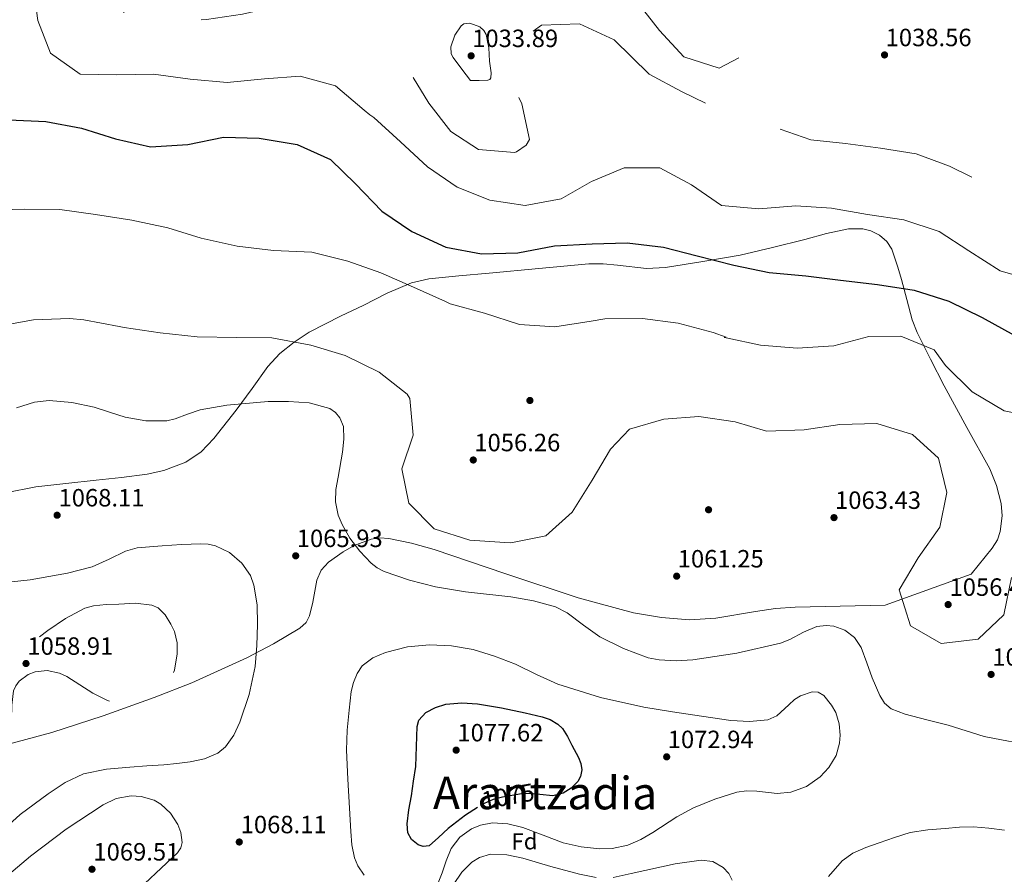
# Model space of a CAD drawing. Units: metres. Extents: x 573165 to 580025, y 4742701 to 4747404.
# Drawn here: x 575895 to 576318, y 4746133 to 4746500 of the extents above; entities that cross this region are included whole.
import ezdxf
from ezdxf.enums import TextEntityAlignment as Align

# ---------------------------------------------------------------- set-up
doc = ezdxf.new("R2010")
doc.units = ezdxf.units.M
doc.header["$MEASUREMENT"] = 0
doc.linetypes.add('DGN Style 3', pattern=[119.70448, 85.5032, -34.20128])
doc.linetypes.add('DGN Style 5', pattern=[59.85224, 25.65096, -34.20128])
for name, color, linetype, lineweight in [('Nivel 17', 7, 'Continuous', 0), ('Nivel 22', 7, 'Continuous', 0), ('Nivel 35', 7, 'Continuous', 0), ('Nivel 37', 7, 'Continuous', 0), ('Nivel 4', 7, 'Continuous', 0), ('Nivel 41', 7, 'Continuous', 0), ('Nivel 45', 7, 'Continuous', 0), ('Nivel 5', 7, 'Continuous', 0), ('Nivel 59', 7, 'Continuous', 0), ('Nivel 7', 7, 'Continuous', 0)]:
    doc.layers.add(name, color=color, linetype=linetype, lineweight=lineweight)
doc.styles.add('Style-arial', font='arial.shx', dxfattribs={"bigfont": 'arialbig.shx'})
doc.styles.add('Style-Helvetica-Narrow-Oblique', font='txt')
doc.styles.add('Style-Times New Roman', font='txt')

# ---------------------------------------------------------------- blocks, each defined once
blk = doc.blocks.new('5PATER_1')
at = {"layer": 'Nivel 7', "linetype": 'Continuous', "lineweight": 0}
h = blk.add_hatch(color=51, dxfattribs=at)
edge = h.paths.add_edge_path()
edge.add_ellipse((0, 0), major_axis=(-1.08, -1.12), ratio=0.999422, start_angle=0, end_angle=360)
blk = doc.blocks.new('5PERFI_3')
at = {"layer": 'Nivel 17', "linetype": 'Continuous', "lineweight": 0}
h = blk.add_hatch(color=7, dxfattribs=at)
edge = h.paths.add_edge_path()
edge.add_arc((0, 0), 1.56, 315.5982, 675.5982)
blk = doc.blocks.new('5PERFI_2')
at = {"layer": 'Nivel 17', "color": 7, "linetype": 'Continuous', "lineweight": 0}
blk.add_blockref('5PERFI_3', (0, 0), dxfattribs=at)

msp = doc.modelspace()

# ---------------------------------------------------------------- linework, layer by layer
at = {"layer": 'Nivel 22', "color": 30, "linetype": 'DGN Style 5', "lineweight": 30, "elevation": 1075, "flags": 128}
msp.add_lwpolyline([(576118.12, 4746167.27), (576116.87, 4746167.39), (576113.54, 4746167.75), (576110.25, 4746167.57), (576102.08, 4746166.13), (576098.05, 4746165.07), (576094.13, 4746163.45), (576091.3, 4746161.67)], dxfattribs=at)
at = {"layer": 'Nivel 35', "color": 92, "linetype": 'DGN Style 3', "lineweight": 0}
for points in [[(576285.81, 4746354.21, 1053.76), (576280.05, 4746365.66, 1052.5), (576277.89, 4746371.18, 1051.92), (576275.64, 4746379.85, 1051.09), (576273.31, 4746388.53, 1050.25), (576271.81, 4746393.8, 1049.23), (576269.2, 4746401.47, 1046.87), (576267.06, 4746404.8, 1045.92), (576263.94, 4746407.54, 1045.49), (576260.19, 4746409.37, 1045.44), (576256.77, 4746410.19, 1045.44), (576250.58, 4746410.26, 1045.5), (576241.1, 4746408.27, 1045.72), (576231.85, 4746405.68, 1046.05), (576217.93, 4746402.28, 1046.61), (576204.02, 4746398.89, 1047.17), (576187.99, 4746396.24, 1048.99), (576171.97, 4746393.59, 1050.81), (576163.82, 4746393.21, 1051.42), (576151.44, 4746394.6, 1051.64), (576145.24, 4746395.21, 1051.71), (576139.08, 4746395.15, 1051.93), (576117.69, 4746393.25, 1053.82), (576096.31, 4746391.27, 1055.58), (576083.33, 4746390.06, 1055.39), (576070.35, 4746388.71, 1055.02), (576062.99, 4746387.05, 1055.2), (576052.49, 4746382.54, 1055.76), (576042.18, 4746377.33, 1056.7), (576032.69, 4746372.9, 1058.32), (576018.94, 4746365.81, 1061.72), (576012.5, 4746361.61, 1063.15), (576006.46, 4746356.69, 1063.99), (576001.26, 4746351.06, 1064.36), (575994.5, 4746341.71, 1064.86), (575987.61, 4746332.42, 1065.39), (575978, 4746320.12, 1066.24), (575972.63, 4746314.51, 1066.66), (575966.05, 4746310.02, 1067.07), (575956.6, 4746306.4, 1067.52), (575949.4, 4746304.81, 1067.74), (575938.48, 4746303.46, 1067.79), (575927.53, 4746302.36, 1067.35), (575914.53, 4746300.89, 1066.26), (575901.56, 4746299.41, 1065.11), (575888.57, 4746296.86, 1064.08)], [(575886.08, 4746187.9, 1059.3), (575908.47, 4746193.95, 1059.49), (575930.49, 4746201.1, 1059.78), (575952.47, 4746208.97, 1060.99), (575968.62, 4746215.29, 1062.6), (575992.21, 4746225.95, 1065), (576003.69, 4746232.01, 1065.76), (576014.96, 4746238.67, 1065.95), (576017.65, 4746241.21, 1065.82), (576019.15, 4746244.05, 1065.58), (576020.59, 4746249.94, 1064.99), (576022.31, 4746259.38, 1063.95), (576024.12, 4746263.62, 1063.49), (576027.27, 4746267.09, 1063.15), (576033.57, 4746271.48, 1062.76), (576038.36, 4746274.26, 1062.52), (576045.68, 4746277.01, 1062.3), (576049.4, 4746277.51, 1062.27), (576053.16, 4746277.3, 1062.3), (576062.95, 4746275.29, 1063.45), (576072.7, 4746272.53, 1064.55), (576103.49, 4746262.05, 1064.37), (576134.46, 4746251.77, 1064.27), (576158.26, 4746245.38, 1064.54), (576170.27, 4746243.27, 1064.69), (576182.33, 4746242.33, 1064.83), (576193.67, 4746243.02, 1065.04), (576210.67, 4746245.84, 1065.4), (576219.21, 4746247.13, 1065.48), (576227.76, 4746247.77, 1065.39), (576247.06, 4746248.17, 1064.97), (576266.36, 4746248.56, 1064.55), (576303.3, 4746261.94, 1061.18), (576312.35, 4746273.12, 1059.22), (576314.55, 4746276.68, 1058.83), (576315.78, 4746280.19, 1058.73), (576316.53, 4746286.93, 1058.93), (576316.11, 4746292.22, 1059.21), (576314.23, 4746300.06, 1059.5), (576311.24, 4746307.13, 1059.22), (576301.49, 4746324.98, 1057.11), (576291.75, 4746342.85, 1055.02), (576285.81, 4746354.21, 1053.76)], [(575948.44, 4746129.05, 1067.91), (575955.5, 4746135.64, 1068.68), (575962.45, 4746142.19, 1069.31), (575963.88, 4746144.37, 1069.18), (575964.41, 4746146.61, 1068.94), (575963.92, 4746151.01, 1068.33), (575962.57, 4746154.45, 1067.79), (575959.41, 4746159.3, 1067.02), (575955.35, 4746163.14, 1066.51), (575952.43, 4746164.84, 1066.31), (575946.86, 4746166.48, 1065.99), (575942.51, 4746166.68, 1065.78), (575936.15, 4746165.52, 1065.53), (575930.51, 4746162.88, 1065.39), (575914.66, 4746152.33, 1065.66), (575899.4, 4746140.77, 1065.95), (575883.47, 4746127.44, 1064.77)]]:
    msp.add_polyline3d(points, dxfattribs=at)
at = {"layer": 'Nivel 4', "color": 30, "linetype": 'Continuous', "lineweight": 30, "flags": 128}
for points, elevation in [([(575890.06, 4746457.03), (575905.87, 4746456.36), (575921.31, 4746453.51), (575935.9, 4746448.9), (575950.91, 4746445.53), (575966.97, 4746446.43), (575982.17, 4746449.56), (575997.5, 4746449.15), (576013.81, 4746446.49), (576028.16, 4746440.04), (576038.96, 4746429.59), (576050.22, 4746417.79), (576063.1, 4746409.1), (576077.76, 4746402.36), (576092.98, 4746399.46), (576108.56, 4746399.93), (576124.34, 4746402.89), (576140.52, 4746403.8), (576155.58, 4746404.3), (576171.15, 4746402.37), (576185.68, 4746398.64), (576201.39, 4746394.61), (576216.58, 4746391.49), (576232.27, 4746390.08), (576247.17, 4746388.23), (576263, 4746386.34), (576278.74, 4746383.93), (576293.72, 4746379.11), (576307.94, 4746372.1), (576321.69, 4746364.51)], 1050), ([(576091.3, 4746161.67), (576086.07, 4746158.37), (576078.72, 4746152.73), (576074.56, 4746148.82), (576070.48, 4746145.27), (576068.03, 4746144.94), (576065.88, 4746145.69), (576062.96, 4746147.9), (576061.39, 4746150.78), (576061.14, 4746154.75), (576061.87, 4746160.72), (576062.94, 4746166.67), (576063.85, 4746172.99), (576064.75, 4746179.31), (576065.08, 4746187.9), (576065.4, 4746196.49), (576066.16, 4746199.16), (576069.14, 4746202.45), (576073.22, 4746204.71), (576077.73, 4746206.07), (576084.52, 4746206.71), (576091.26, 4746206.2), (576101.55, 4746204.56), (576111.83, 4746202.4), (576119.02, 4746200.71), (576122.49, 4746199.46), (576125.81, 4746197.53), (576127.84, 4746195.6), (576129.98, 4746192.16), (576131.86, 4746188.45), (576134.65, 4746183.2), (576135.67, 4746180.55), (576136.16, 4746177.93), (576135.58, 4746175), (576134.32, 4746172.88), (576131.48, 4746170.05), (576128.01, 4746167.88), (576123.58, 4746166.78), (576118.12, 4746167.27)], 1075)]:
    msp.add_lwpolyline(points, dxfattribs=dict(at, elevation=elevation))
at = {"layer": 'Nivel 5', "color": 30, "linetype": 'DGN Style 3', "lineweight": 0, "flags": 128}
for points, elevation in [([(576574.29, 4746822.94), (576573.4, 4746822.76), (576557.49, 4746821), (576542.44, 4746821.49), (576527.49, 4746822.93), (576512.31, 4746825.37), (576496.31, 4746826.32), (576480.8, 4746825.45), (576465.51, 4746819.92), (576449.88, 4746814.63), (576434.02, 4746813.34), (576418.85, 4746814.07), (576403.5, 4746814.56), (576402.08, 4746815.13), (576386.76, 4746818.87), (576370.76, 4746819.41), (576354.26, 4746817.94), (576338.3, 4746814.94), (576324.56, 4746808.84), (576310.43, 4746800.13), (576296.7, 4746792.67), (576282.84, 4746786.16), (576267.44, 4746780.75), (576252.48, 4746778.41), (576237.53, 4746775.07), (576222.71, 4746769.9), (576214.07, 4746767.51), (576213.43, 4746766.32), (576204.99, 4746755.43), (576189.99, 4746750.85), (576174.51, 4746747.09), (576158.68, 4746743.15), (576144.39, 4746738.28), (576130.61, 4746730.76), (576119.33, 4746720.38), (576108.83, 4746708.88), (576099.63, 4746696.63), (576088, 4746686.6), (576073.85, 4746679.19), (576072.68, 4746678.89), (576071.8, 4746678.17), (576059.33, 4746669.07), (576045.43, 4746660.84), (576030.79, 4746656.03), (576020.06, 4746654.62), (576005.41, 4746651.4), (575990.81, 4746647.65), (575977.79, 4746640.14), (575973.76, 4746636.38), (575966.08, 4746626.21), (575960.27, 4746611.46), (575954.59, 4746596.76), (575947.42, 4746582.47), (575939.89, 4746569.17), (575933.84, 4746555.19), (575929.99, 4746545.23), (575928.91, 4746540.92), (575926.95, 4746525.03), (575931.18, 4746510.44), (575942.73, 4746500.47), (575958.15, 4746498.74), (575974.95, 4746500.15), (575990.44, 4746502.38), (576006.1, 4746506.03), (576020.97, 4746510.96), (576036.72, 4746511.77), (576052.49, 4746510.29), (576061.17, 4746498.05), (576061.22, 4746482.05), (576061.91, 4746478.23), (576070.37, 4746464.15), (576079.88, 4746452.04), (576091.7, 4746444.37), (576107.11, 4746443), (576108.11, 4746443.37), (576112.22, 4746446.12), (576113.61, 4746448.56), (576110.32, 4746463.86), (576104.09, 4746478.19), (576105.48, 4746486.82), (576106.52, 4746488.84), (576118.82, 4746497.7), (576135.15, 4746498.34), (576150.04, 4746491.42), (576165.03, 4746476.7), (576178.92, 4746469.29), (576191.88, 4746463), (576205.23, 4746460.49), (576219.46, 4746453.73), (576234.38, 4746448.52), (576249.33, 4746446.85), (576264.28, 4746444.82), (576279.64, 4746442.44), (576293.98, 4746437.16), (576308.92, 4746429.94), (576321.75, 4746421.93), (576336.32, 4746415.89), (576352.69, 4746413.76), (576368.49, 4746414.81), (576383.14, 4746418.62), (576386.56, 4746419.37)], 1040), ([(576574.75, 4746781.38), (576570.78, 4746780.74), (576555.19, 4746781.82), (576540.24, 4746783.67), (576523.89, 4746784.68), (576508.62, 4746783.28), (576492.85, 4746779.52), (576477.81, 4746778.3), (576462.78, 4746777.26), (576447.56, 4746777.28), (576432.84, 4746773.88), (576418.8, 4746768.36), (576407.62, 4746765.29), (576392.03, 4746766.9), (576377.81, 4746772.01), (576361.74, 4746774.55), (576346.18, 4746772.97), (576330.57, 4746769.92), (576323.93, 4746767.61), (576312.42, 4746756.93), (576304.83, 4746743.16), (576304.73, 4746742.33), (576300.64, 4746726.65), (576290.79, 4746715.22), (576276.59, 4746707.58), (576263.8, 4746700.96), (576250.31, 4746692.68), (576237.01, 4746683.69), (576227.44, 4746679.34), (576225.21, 4746678.08), (576224.45, 4746677.6), (576211.08, 4746669.85), (576197.53, 4746661.68), (576186.14, 4746650.71), (576183.76, 4746635.46), (576187.41, 4746624.99), (576199.49, 4746615.74), (576211.4, 4746610.85), (576212.06, 4746609.85), (576212.36, 4746608.97), (576212.49, 4746608.15), (576212.26, 4746607.2), (576206.19, 4746595.39), (576193.41, 4746587.06), (576179.22, 4746579.36), (576167.47, 4746568.85), (576158.21, 4746556.49), (576153.06, 4746541.97), (576153.57, 4746526.17), (576158.39, 4746510.88), (576160.2, 4746507.36), (576169.41, 4746495.47), (576179.91, 4746484.08), (576195.13, 4746479.28), (576209.15, 4746486.69), (576216.97, 4746500.57), (576223.75, 4746507.07), (576239.37, 4746508.59), (576243.32, 4746509.05), (576257.06, 4746515.27), (576271.37, 4746523.97), (576286.63, 4746531.04), (576302.95, 4746533.21), (576318.21, 4746529.3), (576333.72, 4746524.8), (576349.38, 4746522.19), (576364.19, 4746517.21), (576366.56, 4746515.53), (576367.83, 4746513.3), (576365.75, 4746497.58), (576358.64, 4746483.47), (576353.77, 4746468.78), (576354.91, 4746456.11), (576356.11, 4746454.29), (576370.28, 4746447.54), (576386.38, 4746448.29), (576403.13, 4746449.18), (576419.06, 4746449.46), (576434.18, 4746447.91), (576449.58, 4746447.36), (576466.04, 4746447.47), (576481.2, 4746447.69), (576497.5, 4746446.21), (576512.6, 4746441.64), (576516.1, 4746439.73), (576530.04, 4746432.5), (576544.82, 4746429.71), (576545.64, 4746430.07), (576556.2, 4746441.86), (576568.78, 4746451.14), (576578.42, 4746452.55)], 1035), ([(576088.29, 4746473.92), (576084.55, 4746478.89), (576080.81, 4746483.87), (576080.04, 4746485.39), (576079.87, 4746488.48), (576081.58, 4746493.39), (576084.33, 4746497.48), (576085.4, 4746498.24), (576088, 4746498.52), (576092.31, 4746496.94), (576094.02, 4746495.49), (576095.05, 4746493.75), (576096.18, 4746488.04), (576096.47, 4746482.32), (576097.15, 4746477.22), (576097.01, 4746475.04), (576096.55, 4746474.38), (576095.73, 4746474.11), (576092.01, 4746474.02), (576088.29, 4746473.92)], 1035), ([(575806.82, 4746198.22), (575808.25, 4746205.64), (575809.67, 4746213.06), (575811.3, 4746216.86), (575815.89, 4746221.47), (575821.34, 4746225.57), (575828.78, 4746231.03), (575832.71, 4746233.27), (575837, 4746235.06), (575846.18, 4746237.09), (575855.38, 4746237.49), (575863.86, 4746236.99), (575872.33, 4746235.72), (575878.73, 4746233.59), (575885.01, 4746231.31), (575891.62, 4746230.11), (575894.95, 4746230.25), (575898.05, 4746231.27), (575902.52, 4746234.41), (575906.83, 4746237.73), (575914.44, 4746242.93), (575922.72, 4746247.34), (575926.34, 4746248.34), (575931.83, 4746248.85), (575937.33, 4746249.02), (575944.41, 4746249.41), (575951.5, 4746248.64), (575954.11, 4746247.45), (575957.19, 4746244.38), (575959.67, 4746240.41), (575961.11, 4746237.25), (575962.27, 4746232.45), (575962.39, 4746227.69), (575961.15, 4746220.71), (575959.63, 4746217.28), (575957.23, 4746213.89), (575953.69, 4746210.14), (575950.94, 4746207.82), (575946.68, 4746205.45), (575942.22, 4746204.83), (575938.19, 4746205.58), (575932.08, 4746207.86), (575926.11, 4746210.85), (575920.52, 4746214.42), (575915, 4746217.93), (575911.75, 4746219.34), (575906.47, 4746220.47), (575901.29, 4746219.97), (575898.37, 4746218.78), (575894.45, 4746215.9), (575893, 4746214.01), (575892.05, 4746211.85), (575891.38, 4746205.65), (575891.18, 4746199.45), (575890.58, 4746193.31), (575889.01, 4746187.28), (575887.49, 4746184.86), (575884.51, 4746181.9), (575881.24, 4746179.11), (575871.72, 4746170.67), (575866.76, 4746166.88), (575861.52, 4746163.57), (575856.94, 4746162.07), (575853.15, 4746161.95), (575847.43, 4746163.1), (575842.27, 4746165.49), (575835.81, 4746169.63), (575829.49, 4746173.97), (575825.74, 4746176.74), (575822, 4746179.5), (575816.72, 4746181.47), (575814.21, 4746182.51), (575812.57, 4746184.36), (575809.69, 4746191.29), (575806.82, 4746198.22)], 1060)]:
    msp.add_lwpolyline(points, dxfattribs=dict(at, elevation=elevation))
at = {"layer": 'Nivel 5', "color": 30, "linetype": 'Continuous', "lineweight": 0, "flags": 128}
for points, elevation in [([(576330.16, 4746388), (576315.71, 4746392.21), (576302.22, 4746400.8), (576289.56, 4746409.05), (576274.4, 4746414.09), (576258.7, 4746416.42), (576243.3, 4746419.18), (576228.01, 4746420.16), (576212.13, 4746418.81), (576196.09, 4746420.22), (576183.17, 4746429.12), (576169.55, 4746436.4), (576154.27, 4746436.46), (576140.28, 4746430.59), (576127.26, 4746423.08), (576111.74, 4746420.3), (576096.53, 4746422.58), (576082.54, 4746428.11), (576069.79, 4746436.93), (576058.19, 4746447.59), (576046.73, 4746458.09), (576045.1, 4746459.25), (576042.64, 4746461.27), (576030.35, 4746471.71), (576015.11, 4746475.79), (575999.89, 4746474.67), (575983.79, 4746473.06), (575967.84, 4746474.55), (575952.23, 4746476.62), (575936.43, 4746476.32), (575920.62, 4746476.68), (575907.95, 4746485.72), (575902.52, 4746499.72), (575900.27, 4746515.41)], 1045), ([(576333.17, 4746328.88), (576317.5, 4746332.02), (576303.73, 4746340.26), (576292.31, 4746351.55), (576287.43, 4746358.26), (576273.06, 4746364.16), (576259.29, 4746364.04), (576244.37, 4746359.93), (576228.54, 4746359.03), (576212.8, 4746360.28), (576198.05, 4746363.46), (576197.16, 4746363.6), (576198.02, 4746363.64), (576192.51, 4746365.65), (576177.51, 4746369.74), (576162.12, 4746371.67), (576145.93, 4746371.56), (576140.15, 4746370.59), (576124.51, 4746368.18), (576109.37, 4746369.15), (576094.3, 4746374.03), (576079.6, 4746378.04), (576077.61, 4746378.97), (576063.77, 4746385.13), (576049.81, 4746391.33), (576035.6, 4746396.4), (576020.13, 4746400.25), (576003.63, 4746400.97), (575988.09, 4746402.84), (575972.69, 4746406.28), (575958.25, 4746410.61), (575942.81, 4746413.99), (575927.21, 4746416.4), (575911.97, 4746418.54), (575896.71, 4746418.73), (575881.05, 4746418.27)], 1055), ([(575885.43, 4746368.45), (575900.57, 4746371.2), (575916.02, 4746371.78), (575922.21, 4746371.13), (575937.4, 4746368.35), (575939.59, 4746367.9), (575955.01, 4746365.58), (575970.9, 4746363.86), (575987.9, 4746363.5), (576003, 4746363.43), (576019.68, 4746360.24), (576034.41, 4746355.79), (576049, 4746348.74), (576061.14, 4746339.19), (576062.22, 4746337.37), (576063.62, 4746321.64), (576058.82, 4746307.13), (576061.74, 4746292.35), (576072.66, 4746281.37), (576087.93, 4746276.52), (576103.1, 4746275.55), (576105.64, 4746275.4), (576120.6, 4746278.33), (576131.99, 4746288.6), (576140.59, 4746302.26), (576148.41, 4746315.56), (576156.52, 4746324.14), (576171.35, 4746328.42), (576186.32, 4746329.64), (576201.92, 4746327.33), (576215.41, 4746323.28), (576231.52, 4746323.86), (576246.95, 4746326.26), (576262.76, 4746326.6), (576278.15, 4746321.87), (576289.23, 4746311.71), (576292.8, 4746297), (576289.83, 4746282.16), (576280.53, 4746268.97), (576272.41, 4746255.13), (576277.29, 4746239.73), (576290.41, 4746232.19), (576306.26, 4746234.01), (576317.31, 4746244.45), (576320.56, 4746260.47)], 1060), ([(575893.29, 4746333.33), (575901.05, 4746335.79), (575907.33, 4746336.48), (575917.05, 4746335.65), (575926.62, 4746333.58), (575933.26, 4746331.44), (575939.94, 4746329.35), (575948.88, 4746327.83), (575957.83, 4746327.77), (575961.46, 4746328.57), (575966.79, 4746330.7), (575972.18, 4746332.52), (575983.67, 4746334.52), (576001.34, 4746336.02), (576010.2, 4746336.02), (576018.99, 4746335.49), (576027.95, 4746333.08), (576030.25, 4746331.38), (576032.22, 4746329.01), (576033.74, 4746325.36), (576033.9, 4746319.84), (576033.31, 4746314.33), (576031.42, 4746303.63), (576030.43, 4746298.28), (576030.29, 4746292.95), (576031.48, 4746287.28), (576033.11, 4746283.24), (576036.52, 4746277.41), (576040.78, 4746271.75), (576045.58, 4746266.62), (576048.25, 4746264.6), (576051.26, 4746263.01), (576062.15, 4746259.28), (576073.21, 4746256.52), (576086.1, 4746254.32), (576105.66, 4746252.15), (576115.31, 4746250.53), (576124.75, 4746247.91), (576129.86, 4746245.33), (576136.76, 4746240.06), (576143.89, 4746235.07), (576153.95, 4746229.94), (576164.57, 4746226.02), (576169.34, 4746225.09), (576176.56, 4746224.68), (576183.76, 4746225.1), (576202.72, 4746228), (576221.44, 4746232.34), (576225.46, 4746233.85), (576231.23, 4746236.95), (576237, 4746239.4), (576241.08, 4746239.9), (576244.29, 4746239.59), (576249.02, 4746237.93), (576253.22, 4746234.67), (576256.1, 4746230.47), (576258.45, 4746223.88), (576260.83, 4746217.41), (576264, 4746209.86), (576266.01, 4746206.45), (576269, 4746204.04), (576275.01, 4746201.73), (576284.2, 4746199.41), (576293.38, 4746197.1), (576301.13, 4746194.66), (576308.89, 4746192.24), (576316.37, 4746190.78), (576323.85, 4746189.27)], 1065), ([(575886.89, 4746151.44), (575894.87, 4746158.72), (575900.93, 4746163.12), (575906.99, 4746167.52), (575914.2, 4746172.45), (575922.12, 4746176.17), (575931.99, 4746178.23), (575941.97, 4746179.09), (575949.26, 4746179.54), (575956.54, 4746180.01), (575962.23, 4746180.61), (575967.91, 4746181.37), (575974.01, 4746182.53), (575979.85, 4746185.09), (575983.12, 4746187.78), (575986.67, 4746192.75), (575989.21, 4746198.41), (575993.23, 4746210.23), (575995.75, 4746222.31), (575996.55, 4746231.32), (575996.86, 4746240.32), (575996.62, 4746248.79), (575995.27, 4746257.24), (575993.79, 4746261.34), (575990.13, 4746266.7), (575984.85, 4746271.17), (575978.78, 4746274.14), (575975.67, 4746274.83), (575972.48, 4746275), (575964.19, 4746274.64), (575955.91, 4746274.11), (575950.51, 4746273.72), (575945.12, 4746273.18), (575940.15, 4746271.82), (575933.11, 4746268.29), (575925.8, 4746265.13), (575915.17, 4746262.39), (575899.21, 4746259.44), (575891.23, 4746258.67)], 1065), ([(576042.64, 4746132.59), (576039.88, 4746136.59), (576038.53, 4746140.07), (576037.36, 4746145.69), (576036.84, 4746151.35), (576036.55, 4746156.39), (576036.27, 4746161.43), (576035.61, 4746173.91), (576035, 4746186.38), (576035.27, 4746194.94), (576036.12, 4746203.5), (576037.05, 4746211.47), (576038, 4746215.4), (576039.56, 4746219.29), (576041.8, 4746222.49), (576046.38, 4746225.94), (576051.79, 4746228.27), (576061.23, 4746230.76), (576070.7, 4746231.53), (576080.08, 4746231.13), (576089.43, 4746229.55), (576098.66, 4746226.71), (576107.6, 4746223.3), (576116.63, 4746218.86), (576125.75, 4746214.64), (576144.07, 4746208.91), (576162.79, 4746204.82), (576168.87, 4746203.81), (576174.96, 4746202.82), (576187.55, 4746200.88), (576200.14, 4746199.01), (576208.04, 4746198.61), (576215.94, 4746199.41), (576219.88, 4746201.1), (576224.93, 4746205.74), (576227.4, 4746208.03), (576230.06, 4746209.71), (576234.99, 4746211.37), (576237.6, 4746211.27), (576239.97, 4746209.87), (576243.35, 4746205.67), (576245.1, 4746202.47), (576246.63, 4746197.61), (576247.05, 4746192.72), (576246.77, 4746189.27), (576245.3, 4746184.07), (576242.18, 4746178.92), (576238.48, 4746174.93), (576232.53, 4746170.75), (576225.83, 4746168.25), (576220.04, 4746167.72), (576211.23, 4746168.68), (576206.87, 4746168.9), (576202.64, 4746168.3), (576193.25, 4746165.23), (576184.07, 4746161.5), (576176.9, 4746157.65), (576166.62, 4746150.95), (576161.37, 4746147.91), (576155.85, 4746145.51), (576149.1, 4746144.07), (576143.82, 4746143.91), (576135.83, 4746144.79), (576128.11, 4746146.58), (576119.43, 4746149.8), (576110.75, 4746153.12), (576104.26, 4746154.74), (576097.69, 4746155.17), (576092.52, 4746154.16), (576088.72, 4746152.57), (576083.65, 4746149), (576079.93, 4746144.13), (576077.86, 4746138.86), (576076.09, 4746133.59), (576074.15, 4746128.65)], 1070), ([(576317.57, 4746151.92), (576310.93, 4746152.87), (576304.28, 4746153.43), (576298.23, 4746153.21), (576292.19, 4746152.65), (576284.62, 4746152.05), (576277.1, 4746150.9), (576270.4, 4746148.86), (576263.81, 4746146.46), (576258.1, 4746144.52), (576252.53, 4746142.15), (576247.84, 4746138.72), (576242.05, 4746132.04)], 1065), ([(576142.27, 4746131.65), (576135.04, 4746133.02), (576122.83, 4746136.38), (576110.71, 4746139.91), (576103.83, 4746141.37), (576096.89, 4746141.65), (576092.11, 4746140.29), (576088.87, 4746138.26), (576084.57, 4746133.99), (576080.92, 4746128.68)], 1065), ([(576200.68, 4746130.51), (576199.23, 4746133.28), (576196.83, 4746135.93), (576192.3, 4746138.45), (576187.37, 4746139.05), (576176.15, 4746137.54), (576157.25, 4746133.31), (576149.51, 4746131.58)], 1065)]:
    msp.add_lwpolyline(points, dxfattribs=dict(at, elevation=elevation))
at = {"layer": 'Nivel 59', "color": 7, "linetype": 'Continuous', "lineweight": 0}
for points in [[(575886.08, 4746187.9, 1059.3), (575908.47, 4746193.95, 1059.49), (575930.49, 4746201.1, 1059.78), (575952.47, 4746208.97, 1060.99), (575968.62, 4746215.29, 1062.6), (575992.21, 4746225.95, 1065), (576003.69, 4746232.01, 1065.76), (576014.96, 4746238.67, 1065.95), (576017.65, 4746241.21, 1065.82), (576019.15, 4746244.05, 1065.58), (576020.59, 4746249.94, 1064.99), (576022.31, 4746259.38, 1063.95), (576024.12, 4746263.62, 1063.49), (576027.27, 4746267.09, 1063.15), (576033.57, 4746271.48, 1062.76), (576038.36, 4746274.26, 1062.52), (576045.68, 4746277.01, 1062.3), (576049.4, 4746277.51, 1062.27), (576053.16, 4746277.3, 1062.3), (576062.95, 4746275.29, 1063.45), (576072.7, 4746272.53, 1064.55), (576103.49, 4746262.05, 1064.37), (576134.46, 4746251.77, 1064.27), (576158.26, 4746245.38, 1064.54), (576170.27, 4746243.27, 1064.69), (576182.33, 4746242.33, 1064.83), (576193.67, 4746243.02, 1065.04), (576210.67, 4746245.84, 1065.4), (576219.21, 4746247.13, 1065.48), (576227.76, 4746247.77, 1065.39), (576247.06, 4746248.17, 1064.97), (576266.36, 4746248.56, 1064.55), (576303.3, 4746261.94, 1061.18), (576312.35, 4746273.12, 1059.22), (576314.55, 4746276.68, 1058.83), (576315.78, 4746280.19, 1058.73), (576316.53, 4746286.93, 1058.93), (576316.11, 4746292.22, 1059.21), (576314.23, 4746300.06, 1059.5), (576311.24, 4746307.13, 1059.22), (576301.49, 4746324.98, 1057.11), (576291.75, 4746342.85, 1055.02), (576285.81, 4746354.21, 1053.76), (576280.05, 4746365.66, 1052.5), (576277.89, 4746371.18, 1051.92), (576275.64, 4746379.85, 1051.09), (576273.31, 4746388.53, 1050.25), (576271.81, 4746393.8, 1049.23), (576269.2, 4746401.47, 1046.87), (576267.06, 4746404.8, 1045.92), (576263.94, 4746407.54, 1045.49), (576260.19, 4746409.37, 1045.44), (576256.77, 4746410.19, 1045.44), (576250.58, 4746410.26, 1045.5), (576241.1, 4746408.27, 1045.72), (576231.85, 4746405.68, 1046.05), (576217.93, 4746402.28, 1046.61), (576204.02, 4746398.89, 1047.17), (576187.99, 4746396.24, 1048.99), (576171.97, 4746393.59, 1050.81), (576163.82, 4746393.21, 1051.42), (576151.44, 4746394.6, 1051.64), (576145.24, 4746395.21, 1051.71), (576139.08, 4746395.15, 1051.93), (576117.69, 4746393.25, 1053.82), (576096.31, 4746391.27, 1055.58), (576083.33, 4746390.06, 1055.39), (576070.35, 4746388.71, 1055.02), (576062.99, 4746387.05, 1055.2), (576052.49, 4746382.54, 1055.76), (576042.18, 4746377.33, 1056.7), (576032.69, 4746372.9, 1058.32), (576018.94, 4746365.81, 1061.72), (576012.5, 4746361.61, 1063.15), (576006.46, 4746356.69, 1063.99), (576001.26, 4746351.06, 1064.36), (575994.5, 4746341.71, 1064.86), (575987.61, 4746332.42, 1065.39), (575978, 4746320.12, 1066.24), (575972.63, 4746314.51, 1066.66), (575966.05, 4746310.02, 1067.07), (575956.6, 4746306.4, 1067.52), (575949.4, 4746304.81, 1067.74), (575938.48, 4746303.46, 1067.79), (575927.53, 4746302.36, 1067.35), (575914.53, 4746300.89, 1066.26), (575901.56, 4746299.41, 1065.11), (575888.57, 4746296.86, 1064.08)], [(575948.44, 4746129.05, 1067.91), (575955.5, 4746135.64, 1068.68), (575962.45, 4746142.19, 1069.31), (575963.88, 4746144.37, 1069.18), (575964.41, 4746146.61, 1068.94), (575963.92, 4746151.01, 1068.33), (575962.57, 4746154.45, 1067.79), (575959.41, 4746159.3, 1067.02), (575955.35, 4746163.14, 1066.51), (575952.43, 4746164.84, 1066.31), (575946.86, 4746166.48, 1065.99), (575942.51, 4746166.68, 1065.78), (575936.15, 4746165.52, 1065.53), (575930.51, 4746162.88, 1065.39), (575914.66, 4746152.33, 1065.66), (575899.4, 4746140.77, 1065.95), (575883.47, 4746127.44, 1064.77)]]:
    msp.add_polyline3d(points, dxfattribs=at)

# ---------------------------------------------------------------- block references
at = {"layer": 'Nivel 17', "color": 7, "linetype": 'Continuous', "lineweight": 0}
for p in [(576113.8, 4746336.51, 1057.68), (576190.52, 4746289.59, 1062.07)]:
    msp.add_blockref('5PERFI_2', p, dxfattribs=at)
at = {"layer": 'Nivel 7', "color": 51, "linetype": 'Continuous', "lineweight": 0}
for p in [(576088.56, 4746484.56, 1033.89), (576266.09, 4746484.93, 1038.56), (576089.48, 4746310.95, 1056.26), (575910.77, 4746287.24, 1068.11), (576244.38, 4746286.2, 1063.43), (576013.23, 4746269.81, 1065.93), (576176.82, 4746261.04, 1061.25), (576293.39, 4746248.86, 1056.41), (575897.41, 4746223.53, 1058.91), (576311.85, 4746218.86, 1064.37), (576082.13, 4746186.33, 1077.62), (576172.53, 4746183.45, 1072.94), (575988.99, 4746146.88, 1068.11), (575925.75, 4746135.16, 1069.51)]:
    msp.add_blockref('5PATER_1', p, dxfattribs=at)

# ---------------------------------------------------------------- texts
at = {"layer": 'Nivel 37', "color": 92, "linetype": 'Continuous', "lineweight": 0, "style": 'Style-arial'}
msp.add_text('Fd', height=7, rotation=0.5983, dxfattribs=at).set_placement((576111.47, 4746147.18, 1067.86), align=Align.MIDDLE_CENTER)
at = {"layer": 'Nivel 41', "color": 7, "linetype": 'Continuous', "lineweight": 0, "style": 'Style-arial'}
for s, p in [('1033.89', (576089.01, 4746488.31, 1033.89)), ('1038.56', (576266.55, 4746488.68, 1038.56)), ('1056.26', (576089.93, 4746314.7, 1056.26)), ('1068.11', (575911.37, 4746290.99, 1068.11)), ('1063.43', (576244.83, 4746289.95, 1063.43)), ('1065.93', (576013.68, 4746273.56, 1065.93)), ('1061.25', (576177.27, 4746264.79, 1061.25)), ('1056.41', (576293.99, 4746252.61, 1056.41)), ('1058.91', (575898, 4746227.28, 1058.91)), ('1064.37', (576312.37, 4746222.61, 1064.37)), ('1077.62', (576082.66, 4746190.08, 1077.62)), ('1072.94', (576172.98, 4746187.2, 1072.94)), ('1068.11', (575989.59, 4746150.63, 1068.11)), ('1069.51', (575926.35, 4746138.91, 1069.51))]:
    msp.add_text(s, height=7.5, dxfattribs=at).set_placement(p)
at = {"layer": 'Nivel 41', "color": 7, "linetype": 'Continuous', "lineweight": 0, "style": 'Style-Helvetica-Narrow-Oblique'}
msp.add_text('1075', height=7.5, rotation=10.0552, dxfattribs=at).set_placement((576104.4, 4746166.53, 1075), align=Align.MIDDLE_CENTER)
at = {"layer": 'Nivel 45', "color": 7, "linetype": 'Continuous', "lineweight": 0, "style": 'Style-Times New Roman'}
msp.add_text('Arantzadia', height=14, rotation=359.911, dxfattribs=at).set_placement((576120.31, 4746167.93, 1075.04), align=Align.MIDDLE_CENTER)

doc.saveas('drawing.dxf')
